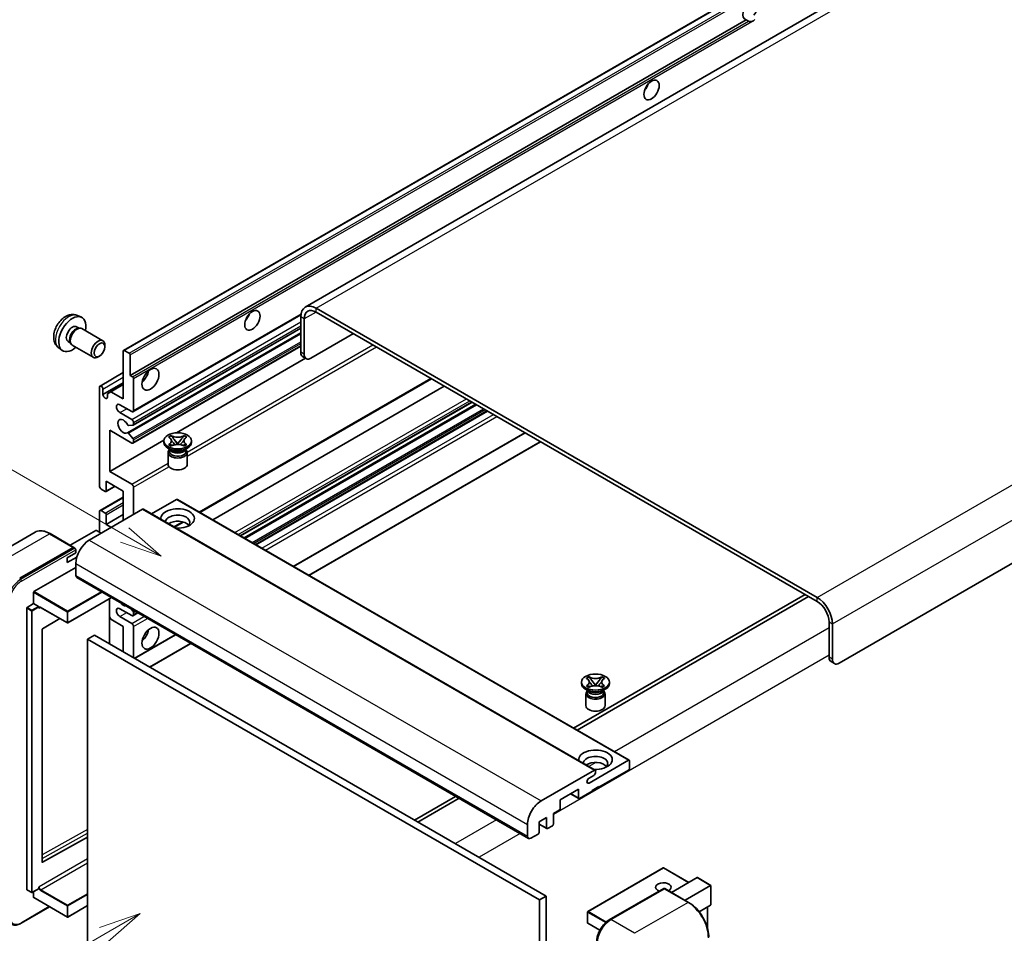
# Model space of a CAD drawing. Units: millimetres. Extents: x 6 to 12001, y 4 to 1550.
# Drawn here: x 125 to 359, y 709 to 926 of the extents above; entities that cross this region are included whole.
import ezdxf

# ---------------------------------------------------------------- set-up
doc = ezdxf.new("R2010")
doc.units = ezdxf.units.MM
doc.layers.add('Symbol (TK)', color=100, linetype='Continuous', lineweight=18, true_color=0x00ff3f)
doc.layers.add('Visible (ISO)', color=7, linetype='Continuous', lineweight=35)
doc.layers.add('Visible Narrow (ISO)', color=7, linetype='Continuous', lineweight=25)
doc.styles.add('Note Text (TK2)', font='MS PGothic.ttf')

# ---------------------------------------------------------------- blocks, each defined once
blk = doc.blocks.new('バルーン11')
at = {"layer": 'Symbol (TK)', "color": 100, "true_color": 0x00ff40}
for p, q in [((50.396, 207.835), (40.704, 213.431)), ((52.561, 206.585), (50.646, 208.268)), ((50.146, 207.402), (52.561, 206.585)), ((50.396, 207.835), (52.561, 206.585))]:
    blk.add_line(p, q, dxfattribs=at)
at = {"layer": 'Symbol (TK)'}
blk.add_circle((38.106, 214.931), 3, dxfattribs=at)
at = {"layer": 'Symbol (TK)', "color": 7, "insert": (38.106, 214.913), "char_height": 2, "attachment_point": 5, "style": 'Note Text (TK2)'}
blk.add_mtext('4', dxfattribs=at)
blk = doc.blocks.new('バルーン13')
at = {"layer": 'Symbol (TK)', "color": 100, "true_color": 0x00ff40}
for p, q in [((51.312, 185.321), (48.897, 184.504)), ((49.147, 184.071), (51.312, 185.321)), ((49.397, 183.638), (51.312, 185.321)), ((49.147, 184.071), (41.49, 179.65))]:
    blk.add_line(p, q, dxfattribs=at)
at = {"layer": 'Symbol (TK)'}
blk.add_circle((38.892, 178.15), 3, dxfattribs=at)
at = {"layer": 'Symbol (TK)', "color": 7, "insert": (38.892, 178.126), "char_height": 2, "attachment_point": 5, "style": 'Note Text (TK2)'}
blk.add_mtext('1', dxfattribs=at)

msp = doc.modelspace()

# ---------------------------------------------------------------- linework, layer by layer
at = {"layer": 'Visible (ISO)'}
for p, q in [((353.7413, 951.0934), (192.5209, 858.0128)), ((149.3024, 847.7205), (308.9065, 939.8679)), ((150.8477, 841.778), (297.3918, 926.3854)), ((297.9575, 926.0588), (297.3918, 926.3854)), ((479.1472, 865.4564), (319.5431, 773.309)), ((314.2903, 788.939), (195.0923, 857.758)), ((138.3442, 856.0097), (139.2495, 855.609)), ((151.5374, 833.1182), (191.4862, 856.1826)), ((191.4558, 855.6585), (191.4558, 847.2602)), ((192.2639, 855.1919), (192.2639, 846.7937)), ((314.2903, 788.0059), (195.0923, 856.8249)), ((138.1297, 853.3429), (138.7277, 852.9977)), ((138.4874, 852.9842), (138.9058, 853.0077)), ((139.3838, 852.9023), (144.3703, 850.0233)), ((151.5848, 829.9474), (191.4558, 852.9669)), ((150.2129, 828.1076), (191.4558, 851.9192)), ((193.8802, 845.8605), (203.9817, 851.6926)), ((133.8872, 848.2899), (134.6868, 847.7062)), ((136.0894, 849.8091), (136.6874, 849.4638)), ((136.579, 849.6787), (136.7678, 849.3045)), ((137.0981, 848.9433), (142.0846, 846.0644)), ((144.8438, 848.5766), (144.8437, 848.9774)), ((151.5374, 825.6531), (191.4558, 848.7)), ((143.5743, 846.3777), (143.2271, 846.1773)), ((149.2314, 836.1792), (149.2314, 847.5635)), ((149.4738, 847.7035), (150.6052, 847.0503)), ((150.8477, 846.6304), (150.8477, 841.778)), ((161.9104, 828.1026), (192.6046, 845.8239)), ((192.7373, 845.7473), (191.9292, 846.2139)), ((143.6929, 839.2402), (149.2314, 842.4379)), ((150.8477, 841.778), (151.4133, 841.4514)), ((151.6558, 841.0315), (151.6558, 833.3798)), ((167.4395, 809.1728), (222.5338, 840.9816)), ((143.5746, 815.4169), (143.5746, 838.9786)), ((144.3827, 837.2057), (149.2314, 840.0051)), ((146.2818, 837.8822), (149.2314, 839.5852)), ((170.5046, 807.4032), (225.5989, 839.2119)), ((144.3827, 838.5121), (144.3827, 837.2057)), ((145.4736, 837.4156), (146.2818, 837.8822)), ((145.4736, 836.5758), (145.4736, 837.4156)), ((146.2818, 837.8822), (149.2314, 836.1792)), ((151.2517, 833.1465), (148.4233, 834.7795)), ((177.0944, 803.5986), (232.1887, 835.4073)), ((177.9856, 803.084), (233.0799, 834.8928)), ((148.4233, 832.9132), (151.2517, 831.2802)), ((180.7735, 801.4744), (235.8678, 833.2832)), ((151.5346, 829.9319), (150.5056, 829.84)), ((151.6558, 830.5804), (151.6558, 830.1043)), ((145.9989, 828.7141), (145.9989, 818.9161)), ((151.2517, 825.6814), (145.9989, 828.7141)), ((150.503, 827.9862), (151.532, 826.7249)), ((159.9929, 827.0889), (160.6125, 827.4466)), ((160.0549, 827.0531), (159.9929, 827.0889)), ((160.6125, 827.4466), (160.6744, 827.4108)), ((160.6125, 827.4466), (160.6835, 827.355)), ((163.6392, 827.355), (163.7103, 827.4466)), ((163.6483, 827.4108), (163.7103, 827.4466)), ((163.7103, 827.4466), (164.3298, 827.0889)), ((164.3298, 827.0889), (164.2679, 827.0531)), ((189.7575, 796.2875), (244.8519, 828.0962)), ((145.9989, 818.9161), (158.8566, 826.3395)), ((151.6558, 826.4094), (151.6558, 825.9147)), ((158.8471, 825.8214), (158.8471, 826.1946)), ((159.9929, 825.3004), (160.0549, 825.3361)), ((160.6125, 824.9427), (159.9929, 825.3004)), ((159.9929, 825.3004), (160.064, 825.2908)), ((160.6744, 824.9784), (160.6125, 824.9427)), ((160.6971, 825.2055), (161.0651, 825.156)), ((161.3167, 826.5386), (162.1606, 825.4506)), ((161.9507, 825.3279), (162.1614, 825.4495)), ((162.1614, 825.45), (162.1614, 825.4495)), ((162.1614, 825.4495), (162.372, 825.3279)), ((162.1622, 825.4506), (163.0061, 826.5386)), ((163.2576, 825.156), (163.6256, 825.2055)), ((163.7103, 824.9427), (163.6483, 824.9784)), ((164.3298, 825.3004), (163.7103, 824.9427)), ((164.2588, 825.2908), (164.3298, 825.3004)), ((164.2679, 825.3361), (164.3298, 825.3004)), ((165.4756, 825.8214), (165.4756, 826.1946)), ((193.3941, 794.188), (248.4884, 825.9967)), ((160.5451, 824.0484), (159.8178, 824.4683)), ((159.8756, 823.4302), (159.8756, 820.5958)), ((160.269, 824.0626), (160.1517, 824.2755)), ((160.1756, 824.2321), (160.1756, 823.6751)), ((163.7776, 824.0484), (164.5049, 824.4683)), ((164.0537, 824.0626), (164.171, 824.2755)), ((164.1471, 824.2321), (164.1471, 823.6751)), ((164.4471, 823.4302), (164.4471, 820.5958)), ((145.9989, 818.9161), (151.2517, 815.8834)), ((145.1198, 814.1401), (147.2711, 815.3822)), ((145.1908, 816.5833), (145.1908, 814.2971)), ((149.2314, 814.2504), (145.1908, 816.5833)), ((151.6558, 815.1836), (151.6558, 808.6516)), ((143.6929, 809.613), (149.2314, 812.8107)), ((144.9484, 814.1571), (143.9786, 814.717)), ((149.2314, 807.2519), (149.2314, 814.2504)), ((161.9189, 812.2442), (155.9584, 808.8029)), ((162.0904, 812.2612), (269.5706, 750.2074)), ((153.8377, 809.9113), (141.1502, 802.5862)), ((143.5746, 804.4525), (143.5746, 809.3515)), ((143.9786, 809.5847), (144.9484, 809.0249)), ((145.1908, 806.3188), (149.2314, 808.6516)), ((145.1908, 808.6049), (145.1908, 806.3188)), ((154.0091, 809.9283), (261.4894, 747.8746)), ((145.1908, 806.3188), (146.403, 805.6189)), ((161.3786, 805.6736), (163.4792, 806.8863)), ((128.2262, 804.4422), (115.4983, 797.0937)), ((137.4545, 800.8507), (131.7976, 804.1167)), ((142.6856, 804.8724), (136.5872, 801.3515)), ((143.9786, 804.2192), (142.8472, 804.8724)), ((124.5837, 793.4881), (137.3116, 800.8366)), ((124.5837, 793.3015), (137.5096, 800.7642)), ((135.8974, 798.3871), (137.9177, 799.5535)), ((137.5096, 800.7642), (137.7116, 800.6476)), ((137.9177, 799.5535), (137.9177, 800.3)), ((135.8974, 797.2207), (138.1536, 798.5233)), ((135.8974, 797.2207), (135.8974, 798.3871)), ((137.9177, 796.9874), (137.9177, 794.188)), ((127.9778, 790.3154), (137.9177, 796.0542)), ((138.1544, 793.6648), (245.6346, 731.611)), ((127.897, 787.4694), (127.897, 790.1755)), ((311.4619, 789.6389), (256.3676, 757.8302)), ((126.3616, 786.5829), (127.897, 787.4694)), ((127.897, 787.4694), (129.0284, 786.8162)), ((146.425, 788.8898), (136.0354, 782.8913)), ((145.9516, 788.6164), (145.9516, 777.8854)), ((257.1757, 757.3636), (312.27, 789.1723)), ((126.2807, 719.4435), (126.2807, 786.4429)), ((129.1092, 786.6124), (129.1092, 786.6762)), ((129.5369, 786.5772), (135.9211, 782.8913)), ((151.2517, 784.6233), (148.4233, 786.2563)), ((151.0925, 786.1949), (151.5346, 785.645)), ((151.5374, 784.595), (152.7006, 785.2665)), ((151.6558, 785.3326), (151.6558, 784.8566)), ((134.1382, 783.9206), (129.9968, 781.4513)), ((146.2818, 783.7601), (145.9516, 784.332)), ((149.2314, 782.0571), (146.2818, 783.7601)), ((148.4233, 784.39), (151.2517, 782.757)), ((317.1188, 774.7087), (317.1188, 783.1069)), ((317.9269, 774.2421), (317.9269, 782.6404)), ((129.9173, 781.3121), (129.9173, 725.974)), ((149.2314, 775.9917), (149.2314, 782.0571)), ((151.6558, 782.0571), (151.6558, 774.592)), ((151.9178, 774.4407), (161.6846, 780.0796)), ((142.3624, 779.9576), (140.7461, 779.0244)), ((140.7461, 706.2396), (140.7461, 779.0244)), ((140.7461, 779.0244), (248.2264, 716.9707)), ((142.3624, 779.9576), (249.8426, 717.9038)), ((155.5544, 772.3412), (165.3212, 777.98)), ((317.5921, 773.6623), (318.4003, 773.1958)), ((258.2461, 768.4333), (258.2461, 768.8066)), ((259.3919, 769.7008), (260.0115, 770.0585)), ((259.4539, 769.6651), (259.3919, 769.7008)), ((260.0115, 770.0585), (260.0734, 770.0228)), ((260.0115, 770.0585), (260.0825, 769.9669)), ((260.7157, 769.1506), (261.5596, 768.0625)), ((261.5612, 768.0625), (262.4051, 769.1506)), ((263.0382, 769.9669), (263.1093, 770.0585)), ((263.0473, 770.0228), (263.1093, 770.0585)), ((263.1093, 770.0585), (263.7288, 769.7008)), ((263.7288, 769.7008), (263.6669, 769.6651)), ((264.8747, 768.4333), (264.8747, 768.8066)), ((259.9441, 766.6604), (259.2168, 767.0803)), ((259.2747, 766.0421), (259.2747, 763.2077)), ((259.3919, 767.9123), (259.4539, 767.9481)), ((260.0115, 767.5546), (259.3919, 767.9123)), ((259.3919, 767.9123), (259.463, 767.9027)), ((259.668, 766.6745), (259.5507, 766.8875)), ((259.5747, 766.844), (259.5747, 766.2871)), ((260.0734, 767.5904), (260.0115, 767.5546)), ((260.0961, 767.8175), (260.4641, 767.768)), ((261.3498, 767.9399), (261.5604, 768.0615)), ((261.5604, 768.0619), (261.5604, 768.0615)), ((261.5604, 768.0615), (261.771, 767.9399)), ((262.6566, 767.768), (263.0246, 767.8175)), ((263.1093, 767.5546), (263.0473, 767.5904)), ((263.7288, 767.9123), (263.1093, 767.5546)), ((263.1766, 766.6604), (263.9039, 767.0803)), ((263.4527, 766.6745), (263.57, 766.8875)), ((263.5461, 766.844), (263.5461, 766.2871)), ((263.6578, 767.9027), (263.7288, 767.9123)), ((263.6669, 767.9481), (263.7288, 767.9123)), ((263.8461, 766.0421), (263.8461, 763.2077)), ((260.0451, 744.7899), (269.3992, 750.1905)), ((269.6416, 750.0505), (269.6416, 748.2775)), ((248.6304, 740.5325), (261.3179, 747.8576)), ((261.5604, 747.7176), (261.5604, 747.2977)), ((269.3992, 747.8576), (262.3685, 743.7984)), ((261.1563, 746.5979), (260.0451, 745.9563)), ((257.5198, 743.3319), (253.1559, 740.8124)), ((257.5198, 741.279), (257.5198, 743.3319)), ((260.7523, 742.8653), (257.7622, 741.139)), ((262.3685, 743.9851), (260.7523, 743.0519)), ((260.7523, 743.0519), (260.7523, 742.8653)), ((262.2069, 743.8918), (262.3685, 743.7984)), ((262.3685, 743.7984), (262.3685, 743.9851)), ((228.2947, 741.6223), (218.5279, 735.9834)), ((219.336, 735.5168), (229.1028, 741.1557)), ((253.1559, 740.8124), (253.1559, 738.7595)), ((255.6415, 742.2474), (257.5908, 741.122)), ((252.9135, 738.3396), (251.5397, 737.5464)), ((249.9234, 736.6133), (248.1455, 735.5868)), ((248.1455, 735.5868), (248.1455, 733.0674)), ((249.9234, 734.0938), (249.9234, 736.6133)), ((251.5397, 737.5464), (251.5397, 735.0269)), ((245.3979, 732.1342), (245.3979, 734.9336)), ((248.1455, 735.0043), (249.9944, 733.9369)), ((251.2972, 734.607), (250.1659, 733.9538)), ((129.9968, 725.9266), (140.7461, 731.9297)), ((247.9031, 732.6474), (246.2061, 731.6676)), ((277.6657, 724.5814), (259.7254, 714.2236)), ((283.7364, 721.1425), (277.78, 724.5814)), ((279.6248, 718.7687), (285.7232, 722.2896)), ((288.9892, 720.4426), (285.804, 722.2816)), ((126.3044, 719.3912), (127.4358, 718.738)), ((129.0855, 719.6245), (127.5501, 718.738)), ((129.1092, 719.6768), (129.1092, 719.7406)), ((264.852, 712.2492), (277.782, 719.7143)), ((277.9248, 719.6535), (265.1969, 712.305)), ((277.9208, 719.6978), (277.9653, 719.6721)), ((283.7246, 716.4016), (278.0677, 719.6676)), ((282.8573, 716.9024), (288.9557, 720.4233)), ((288.9557, 720.4233), (288.9892, 720.4426)), ((288.9892, 720.4426), (288.9892, 715.8316)), ((127.897, 717.5772), (127.897, 718.9383)), ((127.9207, 717.5249), (135.9211, 712.9059)), ((249.8426, 717.9038), (248.2264, 716.9707)), ((248.2264, 716.9707), (248.2264, 644.1859)), ((249.8426, 717.9038), (249.8426, 645.119)), ((124.9286, 711.4277), (131.705, 715.3401)), ((140.7461, 715.6257), (136.0354, 712.9059)), ((288.9557, 715.7576), (286.2084, 714.1714)), ((288.1811, 715.3104), (288.1811, 710.3331)), ((259.6682, 714.1246), (259.6682, 711.5118)), ((262.5854, 709.7616), (259.7254, 711.4129))]:
    msp.add_line(p, q, dxfattribs=at)
for centre, start, end in [((135.9782, 782.9903), 240, 300), ((277.7228, 724.4825), 60, 120), ((127.4929, 718.837), 240, 300), ((135.9782, 713.0049), 240, 300), ((259.7825, 714.1246), 120, 180), ((259.7825, 711.5118), 180, 240)]:
    msp.add_arc(centre, 0.1143, start, end, dxfattribs=at)
for centre, major_axis, start_param, end_param in [((298.3299, 928.56), (-1.2, -2.0785), 1.37108371, 6.48289793), ((299.138, 928.0934), (-1.2, -2.0785), 0.56674497, 1.00405136), ((272.47, 911.0636), (1.2857, 2.2269), 4.37255207, 5.05222589), ((195.0923, 853.5589), (-2.5714, 4.4538), 5.49778714, 7.06858347), ((195.0923, 853.5589), (-2, 3.4641), 5.49778714, 7.06858347), ((137.1096, 851.576), (2.2857, 3.959), 5.23598776, 10.47197551), ((177.5157, 856.2417), (1.2857, 2.2269), 4.37255207, 5.05222589), ((137.1096, 851.576), (1.0201, 1.7669), 0, 3.14159264), ((137.8939, 851.1232), (1.0201, 1.7669), 0.36144194, 2.78015071), ((138.241, 850.9228), (1.1429, 1.9795), 0, 3.14159265), ((143.2275, 848.0438), (1.1429, 1.9795), 5.49801994, 10.20994333), ((149.4738, 847.4235), (-0.1714, 0.2969), 5.49778714, 7.06858347), ((150.6052, 846.7703), (0.1714, -0.2969), 0.78539816, 2.35619449), ((193.072, 848.1934), (-1.1429, -1.9795), 5.49778714, 6.28318531), ((193.8802, 847.7268), (-1.1429, -1.9795), 5.49778714, 7.06858347), ((151.4133, 841.1715), (0.1714, -0.2969), 0.78539816, 2.35619449), ((153.272, 842.2446), (1.4286, 2.4744), 4.15479015, 5.26998781), ((143.9786, 838.7453), (-0.2857, 0.4949), 3.92699082, 7.06858347), ((144.9282, 836.9651), (0.3884, -0.6727), 4.04450246, 6.95107183), ((148.4233, 833.8464), (-0.5714, 0.9897), 5.49778714, 8.6393798), ((151.2517, 833.6131), (0.2857, -0.4949), 5.49778714, 7.06858347), ((149.2314, 829.6472), (-0.9143, 1.5836), 4.64831773, 9.48877222), ((150.3844, 830.1524), (0.1714, -0.2969), 4.64831773, 6.02138592), ((151.2517, 830.8137), (0.2857, -0.4949), 0.78539816, 2.35619449), ((151.4133, 830.2443), (0.1714, -0.2969), 6.02138592, 7.06858347), ((150.3843, 827.8107), (-0.1714, 0.2969), 4.98615215, 6.34717957), ((151.2517, 826.148), (0.2857, -0.4949), 5.49778714, 7.06858347), ((151.4133, 826.5494), (0.1714, -0.2969), 0.78539816, 1.8445595), ((162.1614, 825.8214), (-3.3143, 0), 0, 3.14159265), ((162.1614, 823.4302), (-2.2857, 0), 5.76506171, 9.94290156), ((162.1614, 823.6751), (-1.9857, 0), 0, 2.35619449), ((162.1614, 824.41), (1.9857, 0), 3.44947975, 5.97529822), ((162.1614, 824.9815), (-2.2857, 0), 0.78539816, 2.35619449), ((162.1614, 823.6751), (1.9857, 0), 5.49778714, 6.28318531), ((162.1614, 820.5958), (-2.2857, 0), 0, 3.14159265), ((143.9786, 815.1836), (-0.2857, 0.4949), 0.78539816, 2.35619449), ((151.2517, 815.4169), (0.2857, -0.4949), 0.78539816, 2.35619449), ((144.9484, 814.4371), (0.1714, -0.2969), 5.49778714, 7.06858347), ((161.9189, 811.9642), (0.1714, 0.2969), 0, 0.78539816), ((143.9786, 809.1182), (-0.2857, 0.4949), 5.49778714, 7.06858347), ((144.9484, 808.7449), (0.1714, -0.2969), 0.78539816, 2.35619449), ((153.8377, 809.6314), (0.1714, 0.2969), 0, 0.78539816), ((162.1614, 807.7185), (-4, 0), 1.4859354, 6.36804624), ((162.1614, 806.832), (2.9143, 0), 5.6701034, 9.38273142), ((162.1614, 805.3856), (-2.9143, 0), 3.585875, 5.56675786), ((142.7664, 804.8257), (0.1143, 0), 0.78539816, 2.35619449), ((141.1502, 798.8536), (-2.2857, -3.959), 3.92699082, 5.49778714), ((137.3116, 800.6033), (0.1429, 0.2474), 5.69914506, 7.06858347), ((137.7157, 800.4167), (-0.1429, 0.2474), 3.92699082, 4.85428603), ((138.7258, 794.6545), (-0.5714, -0.9897), 5.49778714, 6.28318531), ((127.9778, 790.2221), (0.0571, 0.099), 0.78539816, 2.35619449), ((149.2314, 788.5891), (0.9143, -1.5836), 5.01109219, 5.9844821), ((314.2903, 784.7399), (-2.5714, 4.4538), 3.92699082, 5.49778714), ((314.2903, 784.7399), (-2, 3.4641), 3.92699082, 5.49778714), ((126.3616, 786.4896), (0.0571, 0.099), 0.78539816, 2.35619449), ((129.0284, 786.7228), (0.0571, -0.099), 0.78539816, 2.35619449), ((148.4233, 785.3231), (-0.5714, 0.9897), 5.49778714, 8.6393798), ((151.2517, 785.0898), (0.2857, -0.4949), 5.49778714, 7.06858347), ((151.4133, 785.4726), (0.1714, -0.2969), 0.78539816, 1.83259571), ((151.2517, 782.2904), (0.2857, -0.4949), 0.78539816, 2.35619449), ((129.9981, 781.3588), (-0.0571, -0.099), 3.9433445, 5.49778714), ((153.272, 780.6574), (1.4286, 2.4744), 4.15479015, 5.26998781), ((318.735, 775.6418), (-1.1429, -1.9795), 5.49778714, 6.28318531), ((319.5431, 775.1752), (-1.1429, -1.9795), 5.49778714, 7.06858347), ((261.5604, 768.4333), (-3.3143, 0), 0, 3.14159265), ((261.5604, 766.0421), (-2.2857, 0), 5.76506171, 9.94290156), ((261.5604, 766.2871), (-1.9857, 0), 0, 2.35619449), ((261.5604, 767.0219), (1.9857, 0), 3.44947975, 5.97529822), ((261.5604, 767.5935), (-2.2857, 0), 0.78539816, 2.35619449), ((261.5604, 766.2871), (1.9857, 0), 5.49778714, 6.28318531), ((261.5604, 763.2077), (-2.2857, 0), 0, 3.14159265), ((261.5604, 750.3304), (-4, 0), 1.4859354, 6.36804624), ((261.5604, 749.4439), (2.9143, 0), 5.6701034, 9.38273142), ((261.5604, 747.9976), (-2.9143, 0), 3.585875, 5.56675786), ((269.3992, 749.9105), (0.1714, 0.2969), 5.49778714, 7.06858347), ((261.1563, 747.0644), (-0.2857, -0.4949), 0.78539816, 2.35619449), ((261.3179, 747.5777), (0.1714, 0.2969), 5.49778714, 7.06858347), ((269.3992, 748.1375), (-0.1714, -0.2969), 0.78539816, 2.35619449), ((260.0451, 745.3731), (-0.3571, -0.6186), 3.92699082, 7.06858347), ((248.6304, 736.7999), (2.2857, 3.959), 0.78539816, 2.35619449), ((257.7622, 741.4189), (-0.1714, -0.2969), 5.49778714, 7.06858347), ((252.9135, 738.6195), (-0.1714, -0.2969), 0.78539816, 2.35619449), ((250.1659, 734.2338), (-0.1714, -0.2969), 5.49778714, 7.06858347), ((251.2972, 734.887), (-0.1714, -0.2969), 0.78539816, 2.35619449), ((246.2061, 732.6008), (-0.5714, -0.9897), 5.49778714, 7.06858347), ((247.9031, 732.9274), (-0.1714, -0.2969), 0.78539816, 2.35619449), ((129.9981, 726.0206), (-0.0571, -0.099), 5.49778714, 7.05222979), ((285.804, 722.1496), (0.0808, -0.14), 2.35619449, 3.14159265), ((126.3616, 719.4902), (-0.0571, -0.099), 5.49778714, 6.28318531), ((129.0284, 719.7235), (0.0571, -0.099), 0, 0.78539816), ((277.7228, 720.0034), (-1.8526, 0), 2.26572777, 7.28396894), ((277.9248, 719.4669), (-0.1429, 0.2474), 6.14128825, 6.28318531), ((277.9248, 719.4202), (0.1429, 0.2474), 0, 0.78539816), ((127.9778, 717.6239), (-0.0571, -0.099), 5.49778714, 6.28318531), ((288.8749, 715.8976), (-0.0808, 0.14), 3.14159265, 3.92699082), ((265.1969, 708.5725), (-2.2857, -3.959), 3.92699082, 5.49778714)]:
    msp.add_ellipse(centre, major_axis=major_axis, ratio=0.57735027, start_param=start_param, end_param=end_param, dxfattribs=at)
for centre, major_axis in [((274.8944, 909.6639), (-1.2857, -2.2269)), ((179.94, 854.842), (-1.2857, -2.2269)), ((143.5746, 847.8434), (0.8975, 1.5545)), ((155.6964, 840.8449), (-1.4286, -2.4744)), ((162.1614, 826.1946), (3.3143, 0)), ((155.6964, 779.2577), (-1.4286, -2.4744)), ((261.5604, 768.8066), (3.3143, 0))]:
    msp.add_ellipse(centre, major_axis=major_axis, ratio=0.57735027, dxfattribs=at)
for points, knots in [([(298.7699, 925.9679), (298.6819, 925.9397), (298.5942, 925.9225), (298.4366, 925.9154), (298.348, 925.9223), (298.2292, 925.9489), (298.1835, 925.9619), (298.1124, 925.9866), (298.0777, 926.0002), (298.0124, 926.0293), (297.9818, 926.0448), (297.9575, 926.0588)], [-0.0853709179, -0.0853709179, -0.0853709179, -0.0853709179, -0.0545116262, -0.0545116262, -0.0293355354, -0.0293355354, -0.0179856969, -0.0179856969, -0.0089928485, -0.0089928485, 0, 0, 0, 0]), ([(138.3442, 856.0097), (138.0521, 856.139), (137.742, 856.213), (137.1009, 856.2652), (136.7735, 856.2315), (136.0836, 856.0674), (135.7343, 855.9142), (135.0129, 855.4882), (134.6568, 855.1931), (134.0047, 854.5099), (133.7132, 854.1169), (133.2275, 853.2806), (133.0324, 852.838), (132.7541, 851.9169), (132.6708, 851.438), (132.6662, 850.48), (132.7355, 849.9972), (133.0773, 849.1729), (133.2941, 848.8289), (133.684, 848.4498), (133.7826, 848.3663), (133.8872, 848.2899)], [0.84730152, 0.84730152, 0.84730152, 0.84730152, 1.05226137, 1.05226137, 1.28485125, 1.28485125, 1.58220865, 1.58220865, 1.9574686, 1.9574686, 2.35189349, 2.35189349, 2.74172985, 2.74172985, 3.13599765, 3.13599765, 3.51030353, 3.51030353, 3.78196582, 3.78196582, 3.86508746, 3.86508746, 3.86508746, 3.86508746]), ([(160.0549, 827.0531), (160.2512, 826.9398), (160.4067, 826.8051), (160.6194, 826.5068), (160.6732, 826.3459), (160.6682, 826.0276), (160.6137, 825.8734), (160.4045, 825.5823), (160.2498, 825.4487), (160.0549, 825.3361)], [0, 0, 0, 0, 0.072885793, 0.072885793, 0.146658287, 0.146658287, 0.217581823, 0.217581823, 0.289952455, 0.289952455, 0.289952455, 0.289952455]), ([(163.6483, 827.4108), (163.452, 827.2975), (163.2187, 827.2077), (162.7021, 827.0849), (162.4233, 827.0538), (161.8721, 827.0567), (161.605, 827.0881), (161.1008, 827.2089), (160.8694, 827.2983), (160.6744, 827.4108)], [0, 0, 0, 0, 0.072885793, 0.072885793, 0.146658287, 0.146658287, 0.217581823, 0.217581823, 0.289952455, 0.289952455, 0.289952455, 0.289952455]), ([(161.3167, 826.5386), (161.2464, 826.6292), (161.1798, 826.7179), (161.0225, 826.9248), (160.9587, 827.0074), (160.7992, 827.2089), (160.7413, 827.2805), (160.6835, 827.355)], [0, 0, 0, 0, 0.0306367579, 0.0306367579, 0.0633579056, 0.0633579056, 0.093091513, 0.093091513, 0.093091513, 0.093091513]), ([(163.6392, 827.355), (163.5752, 827.2725), (163.5083, 827.1901), (163.3387, 826.9748), (163.2788, 826.8968), (163.1257, 826.6951), (163.0681, 826.6187), (163.0061, 826.5386)], [0, 0, 0, 0, 0.0279076229, 0.0279076229, 0.0541181619, 0.0541181619, 0.0746286333, 0.0746286333, 0.0746286333, 0.0746286333]), ([(164.2679, 825.3361), (164.0715, 825.4495), (163.916, 825.5842), (163.7033, 825.8824), (163.6495, 826.0434), (163.6545, 826.3616), (163.709, 826.5159), (163.9182, 826.807), (164.0729, 826.9406), (164.2679, 827.0531)], [0, 0, 0, 0, 0.072885793, 0.072885793, 0.146658287, 0.146658287, 0.217581823, 0.217581823, 0.289952455, 0.289952455, 0.289952455, 0.289952455]), ([(160.6971, 825.2055), (160.6269, 825.215), (160.5572, 825.2251), (160.3956, 825.2478), (160.3314, 825.2565), (160.1763, 825.2764), (160.1217, 825.283), (160.064, 825.2908)], [0, 0, 0, 0, 0.0306367579, 0.0306367579, 0.0633579056, 0.0633579056, 0.093091513, 0.093091513, 0.093091513, 0.093091513]), ([(160.6573, 826.3317), (160.6628, 826.3236), (160.6694, 826.3142), (160.6851, 826.2924), (160.6945, 826.2796), (160.7173, 826.2494), (160.7312, 826.2316), (160.7684, 826.1846), (160.7924, 826.155), (160.8642, 826.0681), (160.9127, 826.0112), (161.0898, 825.8038), (161.2195, 825.6558), (161.3826, 825.4385), (161.4251, 825.3785), (161.4709, 825.3009), (161.4795, 825.2855), (161.4876, 825.27)], [0.066291801, 0.066291801, 0.066291801, 0.066291801, 0.070187519, 0.070187519, 0.074729259, 0.074729259, 0.080731294, 0.080731294, 0.090656636, 0.090656636, 0.110328674, 0.110328674, 0.162837598, 0.162837598, 0.181946023, 0.181946023, 0.186576357, 0.186576357, 0.186576357, 0.186576357]), ([(160.6744, 824.9784), (160.8708, 825.0918), (161.104, 825.1816), (161.6207, 825.3044), (161.8994, 825.3354), (162.4506, 825.3326), (162.7178, 825.3011), (163.222, 825.1803), (163.4534, 825.091), (163.6483, 824.9784)], [0, 0, 0, 0, 0.072885793, 0.072885793, 0.146658287, 0.146658287, 0.217581823, 0.217581823, 0.289952455, 0.289952455, 0.289952455, 0.289952455]), ([(162.1614, 825.45), (162.1613, 825.45), (162.1613, 825.45), (162.1612, 825.45), (162.1611, 825.4501), (162.161, 825.4502), (162.1609, 825.4502), (162.1608, 825.4503), (162.1608, 825.4503), (162.1607, 825.4504), (162.1607, 825.4504), (162.1606, 825.4505), (162.1606, 825.4505), (162.1606, 825.4505), (162.1606, 825.4505), (162.1606, 825.4505), (162.1606, 825.4505), (162.1606, 825.4505), (162.1606, 825.4505), (162.1606, 825.4505), (162.1606, 825.4506), (162.1606, 825.4506)], [0.0000813589658, 0.0000813589658, 0.0000813589658, 0.0000813589658, 0.0000886547804, 0.0000886547804, 0.0001116313423, 0.0001116313423, 0.0001345645454, 0.0001345645454, 0.0001458173852, 0.0001458173852, 0.0001568303456, 0.0001568303456, 0.000162226718, 0.000162226718, 0.0001648942266, 0.0001648942266, 0.0001675401949, 0.0001675401949, 0.0001688548644, 0.0001688548644, 0.0001712783269, 0.0001712783269, 0.0001712783269, 0.0001712783269]), ([(162.1622, 825.4506), (162.1622, 825.4505), (162.1621, 825.4505), (162.1621, 825.4505), (162.1621, 825.4505), (162.1621, 825.4505), (162.1621, 825.4504), (162.162, 825.4504), (162.162, 825.4504), (162.162, 825.4504), (162.1619, 825.4503), (162.1619, 825.4503), (162.1619, 825.4502), (162.1617, 825.4502), (162.1617, 825.4501), (162.1615, 825.45), (162.1614, 825.45), (162.1614, 825.45)], [0, 0, 0, 0, 0.0000052612573, 0.0000052612573, 0.0000106101267, 0.0000106101267, 0.0000160401592, 0.0000160401592, 0.0000215441929, 0.0000215441929, 0.0000327423002, 0.0000327423002, 0.0000441350315, 0.0000441350315, 0.0000671979136, 0.0000671979136, 0.0000901023593, 0.0000901023593, 0.0000901023593, 0.0000901023593]), ([(162.8352, 825.27), (162.8356, 825.2708), (162.836, 825.2715), (162.8536, 825.3052), (162.8733, 825.3376), (162.9296, 825.424), (162.9683, 825.4769), (163.0947, 825.6414), (163.1862, 825.749), (163.3441, 825.9341), (163.4107, 826.0115), (163.5013, 826.1199), (163.526, 826.1497), (163.5662, 826.1995), (163.582, 826.2194), (163.613, 826.2593), (163.6284, 826.2797), (163.6486, 826.3075), (163.655, 826.3166), (163.6622, 826.327), (163.6639, 826.3294), (163.6654, 826.3317)], [0.018093213, 0.018093213, 0.018093213, 0.018093213, 0.018320555, 0.018320555, 0.028222973, 0.028222973, 0.045383463, 0.045383463, 0.082990685, 0.082990685, 0.109990992, 0.109990992, 0.120123365, 0.120123365, 0.126810052, 0.126810052, 0.133730941, 0.133730941, 0.137307073, 0.137307073, 0.138410721, 0.138410721, 0.138410721, 0.138410721]), ([(164.2588, 825.2908), (164.1948, 825.2822), (164.1321, 825.2747), (163.9661, 825.2531), (163.9053, 825.2448), (163.7476, 825.2225), (163.6877, 825.2139), (163.6256, 825.2055)], [0, 0, 0, 0, 0.0279076229, 0.0279076229, 0.0541181619, 0.0541181619, 0.0746286333, 0.0746286333, 0.0746286333, 0.0746286333]), ([(131.7976, 804.1167), (131.5431, 804.2637), (131.2873, 804.3883), (130.7781, 804.5891), (130.5248, 804.6653), (130.0261, 804.7661), (129.7806, 804.7907), (129.3035, 804.7855), (129.0719, 804.7556), (128.6305, 804.6401), (128.4207, 804.5545), (128.2262, 804.4422)], [0, 0, 0, 0, 0.157079633, 0.157079633, 0.314159265, 0.314159265, 0.471238898, 0.471238898, 0.628318531, 0.628318531, 0.785398163, 0.785398163, 0.785398163, 0.785398163]), ([(137.8369, 800.5333), (137.8262, 800.5487), (137.8141, 800.5632), (137.7727, 800.6066), (137.7406, 800.6309), (137.7116, 800.6476)], [0.0412271589, 0.0412271589, 0.0412271589, 0.0412271589, 0.0460164086, 0.0460164086, 0.0567710401, 0.0567710401, 0.0567710401, 0.0567710401]), ([(129.3083, 786.6112), (129.3173, 786.6164), (129.327, 786.6204), (129.3489, 786.6261), (129.3613, 786.6278), (129.3891, 786.6281), (129.4046, 786.6267), (129.4385, 786.6198), (129.4569, 786.6144), (129.4956, 786.5991), (129.516, 786.5893), (129.5369, 786.5772)], [5.497787144, 5.497787144, 5.497787144, 5.497787144, 5.654866776, 5.654866776, 5.811946409, 5.811946409, 5.969026042, 5.969026042, 6.126105675, 6.126105675, 6.283185307, 6.283185307, 6.283185307, 6.283185307]), ([(259.4539, 769.6651), (259.6502, 769.5517), (259.8057, 769.417), (260.0184, 769.1187), (260.0722, 768.9578), (260.0672, 768.6396), (260.0128, 768.4853), (259.8035, 768.1942), (259.6488, 768.0606), (259.4539, 767.9481)], [0, 0, 0, 0, 0.072885793, 0.072885793, 0.146658287, 0.146658287, 0.217581823, 0.217581823, 0.289952455, 0.289952455, 0.289952455, 0.289952455]), ([(260.0563, 768.9436), (260.0618, 768.9356), (260.0684, 768.9262), (260.0841, 768.9044), (260.0935, 768.8916), (260.1164, 768.8614), (260.1302, 768.8436), (260.1674, 768.7965), (260.1914, 768.767), (260.2633, 768.6801), (260.3117, 768.6231), (260.4888, 768.4158), (260.6185, 768.2677), (260.7816, 768.0505), (260.8242, 767.9904), (260.8699, 767.9128), (260.8785, 767.8974), (260.8866, 767.882)], [0.066291801, 0.066291801, 0.066291801, 0.066291801, 0.070187519, 0.070187519, 0.074729259, 0.074729259, 0.080731294, 0.080731294, 0.090656636, 0.090656636, 0.110328674, 0.110328674, 0.162837598, 0.162837598, 0.181946023, 0.181946023, 0.186576357, 0.186576357, 0.186576357, 0.186576357]), ([(263.0473, 770.0228), (262.851, 769.9094), (262.6177, 769.8196), (262.1011, 769.6968), (261.8224, 769.6657), (261.2712, 769.6686), (261.004, 769.7001), (260.4998, 769.8209), (260.2684, 769.9102), (260.0734, 770.0228)], [0, 0, 0, 0, 0.072885793, 0.072885793, 0.146658287, 0.146658287, 0.217581823, 0.217581823, 0.289952455, 0.289952455, 0.289952455, 0.289952455]), ([(260.7157, 769.1506), (260.6454, 769.2411), (260.5788, 769.3299), (260.4215, 769.5367), (260.3577, 769.6193), (260.1983, 769.8208), (260.1403, 769.8924), (260.0825, 769.9669)], [0, 0, 0, 0, 0.0306367579, 0.0306367579, 0.0633579056, 0.0633579056, 0.093091513, 0.093091513, 0.093091513, 0.093091513]), ([(262.2342, 767.882), (262.2346, 767.8827), (262.235, 767.8835), (262.2526, 767.9171), (262.2723, 767.9496), (262.3286, 768.036), (262.3673, 768.0888), (262.4937, 768.2533), (262.5852, 768.361), (262.7431, 768.546), (262.8097, 768.6234), (262.9003, 768.7318), (262.925, 768.7617), (262.9652, 768.8114), (262.981, 768.8313), (263.012, 768.8712), (263.0274, 768.8916), (263.0476, 768.9195), (263.054, 768.9285), (263.0612, 768.939), (263.0629, 768.9413), (263.0644, 768.9436)], [0.018093213, 0.018093213, 0.018093213, 0.018093213, 0.018320555, 0.018320555, 0.028222973, 0.028222973, 0.045383463, 0.045383463, 0.082990685, 0.082990685, 0.109990992, 0.109990992, 0.120123365, 0.120123365, 0.126810052, 0.126810052, 0.133730941, 0.133730941, 0.137307073, 0.137307073, 0.138410721, 0.138410721, 0.138410721, 0.138410721]), ([(263.0382, 769.9669), (262.9742, 769.8844), (262.9073, 769.802), (262.7377, 769.5868), (262.6778, 769.5087), (262.5247, 769.307), (262.4671, 769.2306), (262.4051, 769.1506)], [0, 0, 0, 0, 0.0279076229, 0.0279076229, 0.0541181619, 0.0541181619, 0.0746286333, 0.0746286333, 0.0746286333, 0.0746286333]), ([(263.6669, 767.9481), (263.4705, 768.0614), (263.315, 768.1961), (263.1023, 768.4944), (263.0485, 768.6553), (263.0535, 768.9736), (263.108, 769.1278), (263.3172, 769.4189), (263.4719, 769.5525), (263.6669, 769.6651)], [0, 0, 0, 0, 0.072885793, 0.072885793, 0.146658287, 0.146658287, 0.217581823, 0.217581823, 0.289952455, 0.289952455, 0.289952455, 0.289952455]), ([(260.0961, 767.8175), (260.0259, 767.827), (259.9562, 767.837), (259.7946, 767.8597), (259.7304, 767.8685), (259.5753, 767.8884), (259.5207, 767.895), (259.463, 767.9027)], [0, 0, 0, 0, 0.0306367579, 0.0306367579, 0.0633579056, 0.0633579056, 0.093091513, 0.093091513, 0.093091513, 0.093091513]), ([(260.0734, 767.5904), (260.2698, 767.7037), (260.5031, 767.7935), (261.0197, 767.9163), (261.2984, 767.9474), (261.8496, 767.9445), (262.1168, 767.9131), (262.621, 767.7923), (262.8524, 767.7029), (263.0473, 767.5904)], [0, 0, 0, 0, 0.072885793, 0.072885793, 0.146658287, 0.146658287, 0.217581823, 0.217581823, 0.289952455, 0.289952455, 0.289952455, 0.289952455]), ([(261.5604, 768.0619), (261.5603, 768.0619), (261.5603, 768.0619), (261.5602, 768.062), (261.5601, 768.062), (261.56, 768.0621), (261.5599, 768.0622), (261.5598, 768.0622), (261.5598, 768.0623), (261.5597, 768.0623), (261.5597, 768.0624), (261.5597, 768.0624), (261.5596, 768.0624), (261.5596, 768.0624), (261.5596, 768.0625), (261.5596, 768.0625), (261.5596, 768.0625), (261.5596, 768.0625), (261.5596, 768.0625), (261.5596, 768.0625), (261.5596, 768.0625), (261.5596, 768.0625)], [0.0000813589658, 0.0000813589658, 0.0000813589658, 0.0000813589658, 0.0000886547804, 0.0000886547804, 0.0001116313423, 0.0001116313423, 0.0001345645454, 0.0001345645454, 0.0001458173852, 0.0001458173852, 0.0001568303456, 0.0001568303456, 0.000162226718, 0.000162226718, 0.0001648942266, 0.0001648942266, 0.0001675401949, 0.0001675401949, 0.0001688548644, 0.0001688548644, 0.0001712783269, 0.0001712783269, 0.0001712783269, 0.0001712783269]), ([(261.5612, 768.0625), (261.5612, 768.0625), (261.5612, 768.0625), (261.5611, 768.0625), (261.5611, 768.0624), (261.5611, 768.0624), (261.5611, 768.0624), (261.5611, 768.0624), (261.561, 768.0624), (261.561, 768.0623), (261.561, 768.0623), (261.5609, 768.0622), (261.5609, 768.0622), (261.5608, 768.0621), (261.5607, 768.0621), (261.5605, 768.062), (261.5605, 768.0619), (261.5604, 768.0619)], [0, 0, 0, 0, 0.0000052612573, 0.0000052612573, 0.0000106101267, 0.0000106101267, 0.0000160401592, 0.0000160401592, 0.0000215441929, 0.0000215441929, 0.0000327423002, 0.0000327423002, 0.0000441350315, 0.0000441350315, 0.0000671979136, 0.0000671979136, 0.0000901023593, 0.0000901023593, 0.0000901023593, 0.0000901023593]), ([(263.6578, 767.9027), (263.5938, 767.8941), (263.5311, 767.8866), (263.3651, 767.8651), (263.3044, 767.8567), (263.1466, 767.8344), (263.0867, 767.8259), (263.0246, 767.8175)], [0, 0, 0, 0, 0.0279076229, 0.0279076229, 0.0541181619, 0.0541181619, 0.0746286333, 0.0746286333, 0.0746286333, 0.0746286333]), ([(277.9208, 719.6978), (277.8918, 719.7145), (277.863, 719.7255), (277.8254, 719.7277), (277.8143, 719.7265), (277.8036, 719.7235)], [0.1703131202, 0.1703131202, 0.1703131202, 0.1703131202, 0.1810677517, 0.1810677517, 0.1858570013, 0.1858570013, 0.1858570013, 0.1858570013]), ([(288.5141, 708.1059), (288.5141, 708.6937), (288.4337, 709.3218), (288.1236, 710.6031), (287.8938, 711.2561), (287.307, 712.5274), (286.9502, 713.1455), (286.1426, 714.2893), (285.692, 714.8148), (284.7374, 715.7241), (284.2336, 716.1077), (283.7246, 716.4016)], [1.57079633, 1.57079633, 1.57079633, 1.57079633, 1.88495559, 1.88495559, 2.19911486, 2.19911486, 2.51327412, 2.51327412, 2.82743339, 2.82743339, 3.14159265, 3.14159265, 3.14159265, 3.14159265]), ([(261.8403, 707.0328), (261.8403, 707.4056), (261.8912, 707.8017), (262.0863, 708.6077), (262.2306, 709.0174), (262.5985, 709.8145), (262.8221, 710.2017), (263.3284, 710.9189), (263.6111, 711.2487), (264.2115, 711.8206), (264.5292, 712.0628), (264.852, 712.2492)], [3.14159265, 3.14159265, 3.14159265, 3.14159265, 3.45575192, 3.45575192, 3.76991118, 3.76991118, 4.08407045, 4.08407045, 4.39822972, 4.39822972, 4.71238898, 4.71238898, 4.71238898, 4.71238898]), ([(122.6143, 711.2268), (122.7429, 711.1525), (122.8817, 711.0959), (123.1726, 711.0198), (123.3246, 711.0003), (123.6357, 710.9968), (123.795, 711.0129), (124.1167, 711.0779), (124.2792, 711.1269), (124.6044, 711.2552), (124.7671, 711.3345), (124.9286, 711.4277)], [3.926990817, 3.926990817, 3.926990817, 3.926990817, 4.08407045, 4.08407045, 4.241150082, 4.241150082, 4.398229715, 4.398229715, 4.555309348, 4.555309348, 4.71238898, 4.71238898, 4.71238898, 4.71238898])]:
    msp.add_open_spline(points, degree=3, knots=knots, dxfattribs=at)
for points in [[(129.19, 786.3496), (129.1536, 786.4226), (129.1092, 786.5094), (129.1092, 786.6124)], [(129.1092, 719.7406), (129.1092, 719.8436), (129.1536, 719.9817), (129.19, 720.0967)]]:
    msp.add_open_spline(points, degree=3, dxfattribs=at)
at = {"layer": 'Visible Narrow (ISO)'}
for p, q in [((195.0923, 857.758), (356.3127, 950.8387)), ((149.4738, 847.7035), (309.0779, 939.8509)), ((150.6052, 847.0503), (310.2093, 939.1977)), ((150.8477, 846.6304), (310.4518, 938.7778)), ((151.4133, 841.4514), (297.9575, 926.0588)), ((151.6558, 841.0315), (298.7699, 925.9679)), ((314.2903, 788.939), (475.5107, 882.0197)), ((317.9269, 782.6404), (479.1472, 875.721)), ((195.0923, 856.8249), (195.0923, 857.758)), ((151.6558, 833.3798), (191.5177, 856.3941)), ((192.2639, 855.1919), (191.4558, 855.6585)), ((195.0923, 856.8249), (192.2639, 855.1919)), ((151.2517, 831.2802), (191.4558, 854.4921)), ((151.6558, 830.5804), (191.4558, 853.5589)), ((151.6558, 830.1043), (191.4558, 853.0829)), ((150.503, 827.9862), (191.4558, 851.6303)), ((151.532, 826.7249), (191.4558, 849.7749)), ((151.6558, 826.4094), (191.4558, 849.388)), ((151.6558, 825.9147), (191.4558, 848.8932)), ((164.4439, 823.4999), (208.6284, 849.0099)), ((164.4471, 822.5686), (209.4365, 848.5433)), ((192.2639, 846.7937), (191.4558, 847.2602)), ((144.3827, 838.5121), (149.2314, 841.3115)), ((167.2721, 809.2695), (222.3665, 841.0782)), ((175.7574, 804.3705), (230.8517, 836.1792)), ((176.5655, 803.9039), (231.6599, 835.7126)), ((176.994, 803.6566), (232.0883, 835.4653)), ((178.2397, 802.9373), (233.334, 834.7461)), ((148.4233, 832.9132), (150.0395, 833.8464)), ((179.8627, 802.0003), (234.957, 833.809)), ((180.1939, 801.8091), (235.2882, 833.6178)), ((180.6062, 801.5711), (235.7005, 833.3798)), ((182.2224, 800.6379), (237.3167, 832.4466)), ((183.0305, 800.1714), (238.1248, 831.9801)), ((189.6571, 796.3455), (244.7514, 828.1542)), ((193.2937, 794.2459), (248.388, 826.0546)), ((151.2517, 815.8834), (159.8756, 820.8625)), ((151.6558, 815.1836), (160.0817, 820.0483)), ((145.1908, 814.2971), (147.1707, 815.4402)), ((143.9786, 809.5847), (149.2314, 812.6174)), ((144.9484, 809.0249), (149.2314, 811.4977)), ((145.1908, 808.6049), (149.2314, 810.9378)), ((161.9189, 812.2442), (269.3992, 750.1905)), ((153.8377, 809.9113), (261.3179, 747.8576)), ((161.2112, 805.7702), (163.2489, 806.9466)), ((118.9268, 796.7541), (131.6548, 804.1026)), ((131.6548, 804.1026), (137.3116, 800.8366)), ((141.1502, 802.5862), (248.6304, 740.5325)), ((137.7116, 800.6476), (124.7857, 793.1848)), ((124.9877, 792.8349), (137.9177, 800.3)), ((137.9177, 796.9874), (245.3979, 734.9336)), ((137.9177, 794.188), (245.3979, 732.1342)), ((124.7857, 793.1848), (124.5837, 793.3015)), ((127.897, 790.1755), (135.8974, 785.5564)), ((135.9782, 785.6964), (127.9778, 790.3154)), ((143.9671, 790.3088), (135.9782, 785.6964)), ((136.059, 785.5564), (144.1288, 790.2155)), ((146.3915, 788.9091), (136.059, 782.9436)), ((145.9181, 788.5971), (145.9181, 777.9047)), ((314.2903, 788.0059), (314.2903, 788.939)), ((126.2807, 786.4429), (127.4121, 785.7897)), ((127.4929, 785.9297), (126.3616, 786.5829)), ((127.4121, 785.7897), (127.4121, 718.7903)), ((129.0284, 786.8162), (127.4929, 785.9297)), ((127.5737, 785.7897), (129.1092, 786.6762)), ((127.5737, 718.7903), (127.5737, 785.7897)), ((129.19, 786.3496), (129.5606, 786.5635)), ((135.8974, 782.9436), (129.5132, 786.6295)), ((135.8974, 785.5564), (135.8974, 782.9436)), ((136.059, 782.9436), (136.059, 785.5564)), ((148.4233, 784.39), (150.0395, 785.3231)), ((151.5346, 785.645), (151.7898, 785.7924)), ((151.6558, 785.3326), (152.1209, 785.6012)), ((151.6558, 784.8566), (152.5332, 785.3632)), ((151.2517, 782.757), (154.1495, 784.43)), ((151.6558, 782.0571), (154.9576, 783.9634)), ((317.1188, 783.1069), (317.9269, 782.6404)), ((151.8174, 774.4987), (161.5842, 780.1376)), ((317.1188, 781.7072), (266.0651, 752.2313)), ((155.4539, 772.3992), (165.2207, 778.038)), ((317.1188, 775.1752), (251.5397, 737.3131)), ((317.9269, 774.2421), (317.1188, 774.7087)), ((261.645, 749.6794), (260.0041, 748.7321)), ((259.5401, 745.0815), (260.0451, 744.7899)), ((255.7419, 742.3054), (257.5198, 741.279)), ((237.9921, 736.0234), (228.2253, 730.3846)), ((140.7461, 733.7732), (129.9173, 727.7256)), ((248.1455, 735.1203), (249.9234, 734.0938)), ((129.9173, 726.8001), (140.7461, 732.8476)), ((243.649, 732.7574), (233.8822, 727.1186)), ((140.7461, 726.7687), (129.19, 720.0967)), ((129.594, 719.3969), (140.7461, 725.8355)), ((129.9968, 725.9266), (129.9173, 725.9725)), ((259.7825, 714.2179), (277.7228, 724.5758)), ((277.7228, 724.5758), (283.7029, 721.1232)), ((285.7232, 722.2896), (288.9557, 720.4233)), ((127.4121, 718.7903), (126.2807, 719.4435)), ((129.1092, 719.6768), (127.5737, 718.7903)), ((129.5132, 719.2569), (135.8974, 715.571)), ((135.9782, 715.711), (129.594, 719.3969)), ((264.9949, 712.235), (277.9208, 719.6978)), ((277.9248, 719.6535), (283.5817, 716.3875)), ((288.9557, 720.4233), (288.9557, 715.7576)), ((135.8974, 712.9582), (127.897, 717.5772)), ((140.7461, 718.4637), (135.9782, 715.711)), ((136.059, 715.571), (140.7461, 718.2771)), ((131.6213, 715.3884), (124.9877, 711.5585)), ((135.8974, 715.571), (135.8974, 712.9582)), ((140.7461, 715.6643), (136.059, 712.9582)), ((136.059, 712.9582), (136.059, 715.571)), ((283.5817, 716.3875), (270.8538, 709.039)), ((288.1476, 715.2911), (288.1476, 710.4481)), ((259.7017, 714.078), (263.9859, 711.6045)), ((259.7017, 711.4652), (259.7017, 714.078)), ((264.1129, 711.7178), (259.7825, 714.2179)), ((264.9949, 712.235), (265.0392, 712.2095)), ((270.8538, 709.039), (265.1969, 712.305)), ((262.6011, 709.7912), (259.7017, 711.4652))]:
    msp.add_line(p, q, dxfattribs=at)
for centre, major_axis, start_param, end_param in [((136.2538, 852.0701), (-2.2328, -3.8673), 3.20349601, 6.22128195), ((131.6548, 798.5037), (-3.4286, 5.9385), 5.49778714, 6.28318531), ((131.6548, 803.8693), (0.1429, 0.2474), 0, 0.78539816), ((124.7857, 789.6389), (-2.1714, -3.761), 3.92699082, 5.49778714), ((124.9877, 789.5223), (2.0286, 3.5136), 0.78539816, 2.35619449), ((124.7857, 792.9515), (0.1429, -0.2474), 0.78539816, 2.35619449), ((127.4929, 785.8364), (-0.0571, -0.099), 3.92699082, 5.49778714), ((127.4929, 785.8364), (0.1143, 0), 3.92699082, 5.49778714), ((127.4929, 785.8364), (-0.0571, 0.099), 3.92699082, 5.49778714), ((129.5132, 786.0696), (-0.3429, 0.5938), 5.49778714, 6.48289793), ((129.594, 786.1163), (-0.2857, 0.4949), 0, 0.78539816), ((129.594, 786.6762), (-0.0571, -0.099), 5.49778714, 6.28318531), ((135.9782, 785.6031), (-0.0571, -0.099), 3.92699082, 5.49778714), ((135.9782, 785.6031), (0.1143, 0), 3.92699082, 5.49778714), ((135.9782, 785.6031), (-0.0571, 0.099), 3.92699082, 5.49778714), ((135.9782, 782.9903), (-0.1143, 0), 0.78539816, 2.35619449), ((135.9782, 782.9903), (-0.0571, -0.099), 5.49778714, 6.28318531), ((135.9782, 782.9903), (0.0571, -0.099), 0, 0.78539816), ((277.7228, 724.4825), (-0.0571, 0.099), 5.49778714, 6.28318531), ((277.7228, 724.4825), (0.0571, 0.099), 0, 0.78539816), ((129.5132, 719.8168), (0.3429, -0.5938), 4.51267636, 5.49778714), ((129.594, 719.8634), (-0.2857, 0.4949), 0.78539816, 2.35619449), ((129.594, 719.3036), (0.0571, 0.099), 0.78539816, 2.35619449), ((127.4929, 718.837), (-0.1143, 0), 0.78539816, 2.35619449), ((127.4929, 718.837), (-0.0571, -0.099), 5.49778714, 6.28318531), ((127.4929, 718.837), (0.0571, -0.099), 0, 0.78539816), ((135.9782, 715.6177), (-0.0571, -0.099), 3.92699082, 5.49778714), ((135.9782, 715.6177), (0.1143, 0), 3.92699082, 5.49778714), ((135.9782, 715.6177), (-0.0571, 0.099), 3.92699082, 5.49778714), ((283.5817, 716.1542), (0.1429, 0.2474), 0, 0.78539816), ((283.5817, 710.7887), (3.4286, -5.9385), 0.78539816, 2.35619449), ((124.9877, 714.8711), (-2.0286, -3.5136), 5.49778714, 7.06858347), ((135.9782, 713.0049), (-0.1143, 0), 0.78539816, 2.35619449), ((135.9782, 713.0049), (-0.0571, -0.099), 5.49778714, 6.28318531), ((135.9782, 713.0049), (0.0571, -0.099), 0, 0.78539816), ((259.7825, 714.1246), (-0.1143, 0), 0, 0.78539816), ((259.7825, 714.1246), (0.0571, 0.099), 0.78539816, 2.35619449), ((259.7825, 714.1246), (-0.0571, 0.099), 5.49778714, 6.28318531), ((264.9949, 708.6891), (2.1714, 3.761), 0.78539816, 2.35619449), ((264.9949, 712.0017), (-0.1429, 0.2474), 5.49778714, 6.28318531), ((124.7857, 711.6751), (0.1429, -0.2474), 0, 0.78539816), ((259.7825, 711.5118), (-0.1143, 0), 0, 0.78539816), ((259.7825, 711.5118), (-0.0571, -0.099), 5.49778714, 6.28318531)]:
    msp.add_ellipse(centre, major_axis=major_axis, ratio=0.57735027, start_param=start_param, end_param=end_param, dxfattribs=at)
for points in [[(160.6744, 827.4108), (160.6744, 827.3939), (160.6775, 827.3753), (160.6835, 827.355)], [(163.6392, 827.355), (163.6452, 827.3753), (163.6483, 827.3939), (163.6483, 827.4108)], [(160.0549, 825.3361), (160.0549, 825.3193), (160.058, 825.3042), (160.064, 825.2908)], [(164.2588, 825.2908), (164.2647, 825.3042), (164.2679, 825.3193), (164.2679, 825.3361)], [(260.0734, 770.0228), (260.0734, 770.0059), (260.0766, 769.9872), (260.0825, 769.9669)], [(263.0382, 769.9669), (263.0442, 769.9872), (263.0473, 770.0059), (263.0473, 770.0228)], [(259.4539, 767.9481), (259.4539, 767.9312), (259.457, 767.9162), (259.463, 767.9027)], [(263.6578, 767.9027), (263.6638, 767.9162), (263.6669, 767.9312), (263.6669, 767.9481)]]:
    msp.add_open_spline(points, degree=3, dxfattribs=at)
for points, knots in [([(160.6971, 825.2055), (160.7305, 825.2082), (160.7642, 825.211), (160.9047, 825.2226), (161.0116, 825.2314), (161.1858, 825.238), (161.2568, 825.2378), (161.3182, 825.2322)], [0.0131561284, 0.0131561284, 0.0131561284, 0.0131561284, 0.0185155629, 0.0185155629, 0.0355041993, 0.0355041993, 0.0487329128, 0.0487329128, 0.0487329128, 0.0487329128]), ([(161.3167, 826.5386), (161.3501, 826.5026), (161.3838, 826.4665), (161.5243, 826.3159), (161.6311, 826.2014), (161.8271, 825.9825), (161.9163, 825.8782), (162.0593, 825.69), (162.1131, 825.606), (162.1534, 825.5048), (162.1604, 825.4757), (162.1606, 825.4506)], [0.0131561284, 0.0131561284, 0.0131561284, 0.0131561284, 0.0185155629, 0.0185155629, 0.0355041993, 0.0355041993, 0.0524928356, 0.0524928356, 0.069481472, 0.069481472, 0.0775447191, 0.0775447191, 0.0775447191, 0.0775447191]), ([(162.1622, 825.4506), (162.1623, 825.4757), (162.1693, 825.5048), (162.2096, 825.606), (162.2635, 825.69), (162.4065, 825.8782), (162.4956, 825.9825), (162.6916, 826.2014), (162.7984, 826.3159), (162.9389, 826.4665), (162.9726, 826.5026), (163.0061, 826.5386)], [-0.0775447191, -0.0775447191, -0.0775447191, -0.0775447191, -0.069481472, -0.069481472, -0.0524928356, -0.0524928356, -0.0355041993, -0.0355041993, -0.0185155629, -0.0185155629, -0.0131561284, -0.0131561284, -0.0131561284, -0.0131561284]), ([(163.0045, 825.2322), (163.0659, 825.2378), (163.1369, 825.238), (163.3112, 825.2314), (163.418, 825.2226), (163.5585, 825.211), (163.5922, 825.2082), (163.6256, 825.2055)], [-0.0487329128, -0.0487329128, -0.0487329128, -0.0487329128, -0.0355041993, -0.0355041993, -0.0185155629, -0.0185155629, -0.0131561284, -0.0131561284, -0.0131561284, -0.0131561284]), ([(260.7157, 769.1506), (260.7491, 769.1146), (260.7828, 769.0785), (260.9233, 768.9278), (261.0301, 768.8133), (261.2261, 768.5945), (261.3153, 768.4902), (261.4583, 768.3019), (261.5121, 768.218), (261.5524, 768.1168), (261.5595, 768.0877), (261.5596, 768.0625)], [0.0131561284, 0.0131561284, 0.0131561284, 0.0131561284, 0.0185155629, 0.0185155629, 0.0355041993, 0.0355041993, 0.0524928356, 0.0524928356, 0.069481472, 0.069481472, 0.0775447191, 0.0775447191, 0.0775447191, 0.0775447191]), ([(261.5612, 768.0625), (261.5613, 768.0877), (261.5683, 768.1168), (261.6086, 768.218), (261.6625, 768.3019), (261.8055, 768.4902), (261.8946, 768.5945), (262.0906, 768.8133), (262.1974, 768.9278), (262.3379, 769.0785), (262.3716, 769.1146), (262.4051, 769.1506)], [-0.0775447191, -0.0775447191, -0.0775447191, -0.0775447191, -0.069481472, -0.069481472, -0.0524928356, -0.0524928356, -0.0355041993, -0.0355041993, -0.0185155629, -0.0185155629, -0.0131561284, -0.0131561284, -0.0131561284, -0.0131561284]), ([(260.0961, 767.8175), (260.1295, 767.8201), (260.1632, 767.8229), (260.3038, 767.8345), (260.4106, 767.8434), (260.5849, 767.85), (260.6558, 767.8498), (260.7172, 767.8441)], [0.0131561284, 0.0131561284, 0.0131561284, 0.0131561284, 0.0185155629, 0.0185155629, 0.0355041993, 0.0355041993, 0.0487329128, 0.0487329128, 0.0487329128, 0.0487329128]), ([(262.4035, 767.8441), (262.4649, 767.8498), (262.5359, 767.85), (262.7102, 767.8434), (262.817, 767.8345), (262.9575, 767.8229), (262.9912, 767.8201), (263.0246, 767.8175)], [-0.0487329128, -0.0487329128, -0.0487329128, -0.0487329128, -0.0355041993, -0.0355041993, -0.0185155629, -0.0185155629, -0.0131561284, -0.0131561284, -0.0131561284, -0.0131561284])]:
    msp.add_open_spline(points, degree=3, knots=knots, dxfattribs=at)

# ---------------------------------------------------------------- block references
at = {"layer": 'Symbol (TK)', "xscale": 4, "yscale": 4, "zscale": 4}
for name in ['バルーン11', 'バルーン13']:
    msp.add_blockref(name, (-52.0209, -27.556), dxfattribs=at)

doc.saveas('drawing.dxf')
